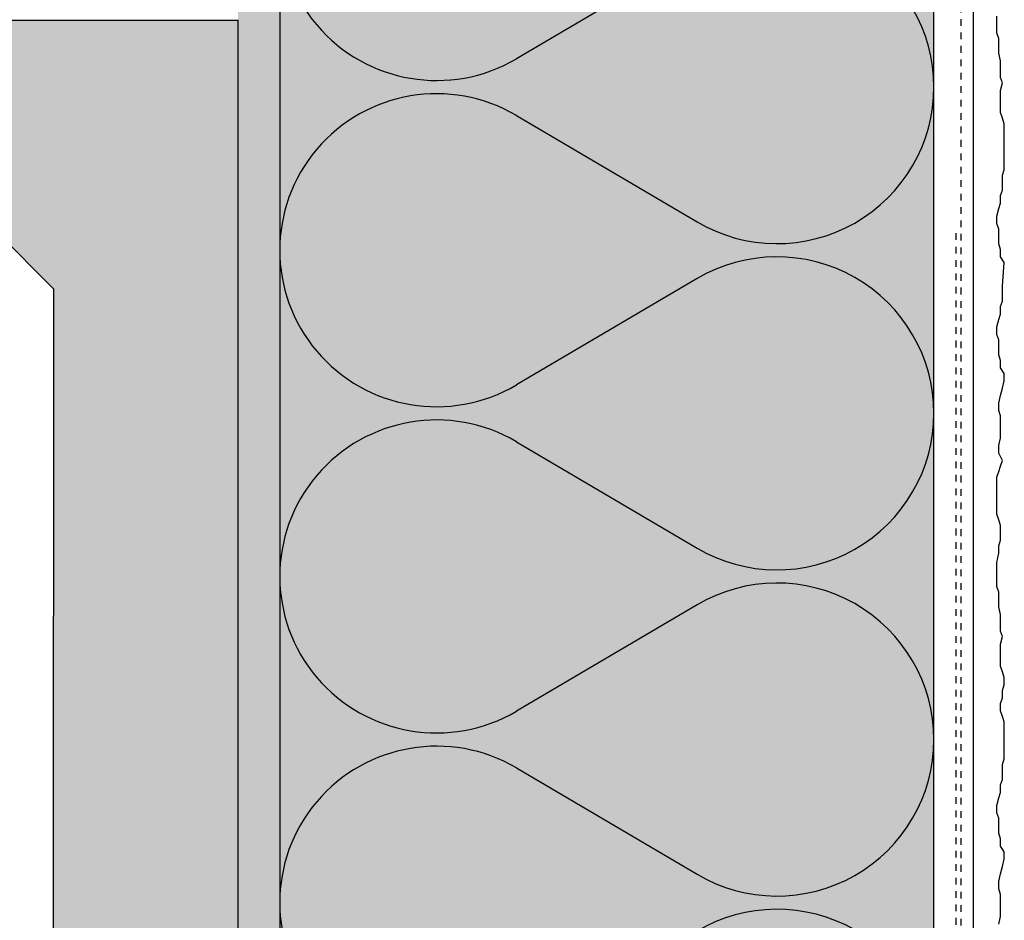
# Model space of a CAD drawing. Extents: x 2229 to 4112, y -13752 to -4513.
# Drawn here: x 2463 to 2581, y -13457 to -13350 of the extents above; entities that cross this region are included whole.
import ezdxf

# ---------------------------------------------------------------- set-up
doc = ezdxf.new("R2010")
doc.units = 0
doc.header["$LTSCALE"] = 0.1
for name, pattern in [('AUSGEZOGEN', [0]), ('MVS_STRICH', [48, 8, -8, 8, -8, 8, -8]), ('STRICHLINIE', [10, 5, -5])]:
    doc.linetypes.add(name, pattern=pattern)
for name, color, linetype in [('Armierung', 6, 'Continuous'), ('BEMASSUNG', 1, 'AUSGEZOGEN'), ('DÄMMUNG', 1, 'Continuous'), ('Putz', 6, 'Continuous'), ('SCHRAFFUR', 7, 'Continuous'), ('SICHTBARE', 7, 'Continuous'), ('UNSICHTBARE', 1, 'STRICHLINIE')]:
    doc.layers.add(name, color=color, linetype=linetype)

# ---------------------------------------------------------------- blocks, each defined once
blk = doc.blocks.new('DAEMM')
at = {"layer": 'DÄMMUNG'}
for p, q in [((0.2065000000000003, 0.3620000000000003), (0.04350000000000054, 0.6380000000000002)), ((0.4565000000000001, 0.6380000000000001), (0.2935000000000005, 0.3620000000000003))]:
    blk.add_line(p, q, dxfattribs=at)
for centre, radius, start, end in [((0.2500000000000004, 0.7599535583560935), 0.2398226853233718, 329.4349999999999, 210.565), ((-6.385947252951496e-05, 0.2399345634836396), 0.2399345719818568, 270.015249483519, 30.58024948351907), ((0.5000638594725304, 0.2399345634836396), 0.2399345719818567, 149.4197505164809, 269.9847505164809)]:
    blk.add_arc(centre, radius, start, end, dxfattribs=at)
blk = doc.blocks.new('A$C47D672CE')
at = {"layer": 'SICHTBARE', "linetype": 'Continuous'}
h = blk.add_hatch(color=7, dxfattribs=at)
h.dxf.hatch_style = 1
edge = h.paths.add_edge_path()
edge.add_line((0, 11.53553975746036), (0, 11.37827290222049))
edge.add_line((0, 11.37827290222049), (0, 0))
edge.add_line((0, 0), (-16.50000037625432, 0))
edge.add_line((-16.50000037625432, 0), (-16.50000037625432, -1.39999995008111))
edge.add_line((-16.50000037625432, -1.39999995008111), (-16.09999919310212, -1.39999995008111))
edge.add_arc((-16.09999997392333, -0.999999797621058), 0.4000000000000057, 270, 330.0000000000027)
edge.add_arc((-15.40717965089561, -1.399999797620694), 0.4000000000000069, 29.99999999999733, 150.0000000000027, ccw=False)
edge.add_arc((-14.7143593278679, -0.999999797621058), 0.4000000000000057, 209.9999999999973, 270)
edge.add_line((-14.71435884013772, -1.39999995008111), (-14.59999987855554, -1.39999995008111))
edge.add_arc((-14.59999997392333, -0.999999797621058), 0.4000000000000057, 270, 330.0000000000027)
edge.add_arc((-13.90717965089561, -1.399999797620694), 0.4000000000000069, 29.99999999999733, 150.0000000000027, ccw=False)
edge.add_arc((-13.2143593278679, -0.999999797621058), 0.4000000000000057, 209.9999999999973, 270)
edge.add_line((-13.21435952559114, -1.39999995008111), (-13.10000056400895, -1.39999995008111))
edge.add_arc((-13.09999997392333, -0.999999797621058), 0.4000000000000069, 270, 330.0000000000027)
edge.add_arc((-12.40717965089561, -1.399999797620694), 0.400000000000005, 29.99999999999733, 150.0000000000027, ccw=False)
edge.add_arc((-11.7143593278679, -0.999999797621058), 0.4000000000000057, 209.9999999999973, 270)
edge.add_line((-11.71435927972198, -1.39999995008111), (-11.60000031813979, -1.39999995008111))
edge.add_arc((-11.59999997392333, -0.999999797621058), 0.4000000000000192, 270, 330.0000000000027)
edge.add_arc((-10.90717965089561, -1.399999797620694), 0.3999999999999946, 29.99999999999733, 150.0000000000027, ccw=False)
edge.add_arc((-10.2143593278679, -0.999999797621058), 0.4000000000000057, 209.9999999999973, 270)
edge.add_line((-10.21435903385282, -1.39999995008111), (-10.10000007227063, -1.39999995008111))
edge.add_arc((-10.09999997392333, -0.999999797621058), 0.4000000000000057, 270, 330.0000000000027)
edge.add_arc((-9.407179650895614, -1.399999797620694), 0.4000000000000192, 29.99999999999733, 150.0000000000027, ccw=False)
edge.add_arc((-8.714359327867896, -0.999999797621058), 0.4000000000000057, 209.9999999999973, 270)
edge.add_line((-8.71435971930623, -1.39999995008111), (-8.599999826401472, -1.39999995008111))
edge.add_arc((-8.599999973923332, -0.999999797621058), 0.4000000000000057, 270, 330.0000000000027)
edge.add_arc((-7.907179650895614, -1.399999797620694), 0.4000000000000192, 29.99999999999733, 150.0000000000027, ccw=False)
edge.add_arc((-7.214359327867896, -0.999999797621058), 0.4000000000000057, 209.9999999999973, 270)
edge.add_line((-7.214359473437071, -1.39999995008111), (-7.099999580532312, -1.39999995008111))
edge.add_arc((-7.099999973923332, -0.999999797621058), 0.4000000000000057, 270, 330.0000000000027)
edge.add_arc((-6.407179650895614, -1.399999797620694), 0.4000000000000192, 29.99999999999733, 150.0000000000027, ccw=False)
edge.add_arc((-5.714359327867896, -0.999999797621058), 0.4000000000000057, 209.9999999999973, 270)
edge.add_line((-5.714359227567911, -1.39999995008111), (-5.474731791764498, -1.39999995008111))
edge.add_arc((-5.474731553831589, -1.599999797621422), 0.2000000000000174, -47.97568716290999, 90, ccw=False)
edge.add_arc((-5.206953197239272, -1.897144125752675), 0.1999999999999942, 132.02431283709, 267.9756871629631)
edge.add_arc((-5.22108262688289, -2.296894496881578), 0.2000000000000159, -47.8138500594024, 87.97568716296308, ccw=False)
edge.add_arc((-4.952466028625622, -2.593281276513153), 0.2000000000000064, 132.1861499405976, 278.2482745645122)
edge.add_arc((-4.895080901009806, -2.989143559547301), 0.2000000000000093, -22.60540779391789, 98.2482745645122, ccw=False)
edge.add_arc((-4.525811324312144, -3.142896542365634), 0.2000000000000092, 157.3945922060821, 309.2922396853103)
edge.add_arc((-4.272500902093725, -3.452466938229918), 0.2000000000000016, 8.438557326829425, 129.2922396853103, ccw=False)
edge.add_arc((-3.876831381271131, -3.393767446817947), 0.2000000000000098, 188.4385573268294, 337.0093519089007)
edge.add_arc((-3.50860393449102, -3.549999797622149), 0.2000000000000137, 22.024312837043283, 157.0093519089007, ccw=False)
edge.add_arc((-3.137794010136076, -3.399999797620694), 0.2000000000000151, 202.0243128370433, 337.9756871629567)
edge.add_arc((-2.766984085781132, -3.549999797622149), 0.2000000000000045, 22.024312837043283, 157.9756871629567, ccw=False)
edge.add_arc((-2.396174161426643, -3.399999797620694), 0.200000000000002, 202.0243128370433, 337.9756871629567)
edge.add_arc((-2.025364237071699, -3.549999797622149), 0.2000000000000045, 22.024312837043283, 157.9756871629567, ccw=False)
edge.add_arc((-1.654554312716755, -3.399999797620694), 0.2000000000000151, 202.0243128370433, 337.9756871629567)
edge.add_arc((-1.283744388362265, -3.549999797622149), 0.2000000000000045, 22.024312837043283, 157.9756871629567, ccw=False)
edge.add_arc((-0.9129344640073214, -3.399999797620694), 0.2000000000000151, 202.0243128370433, 337.9756871629567)
edge.add_arc((-0.5421245396523773, -3.549999797622149), 0.2000000000000045, 22.024312837043283, 157.9756871629567, ccw=False)
edge.add_arc((-0.1713146152978879, -3.399999797620694), 0.1999999999999886, 202.0243128370433, 270)
edge.add_line((-0.1713146921247244, -3.599999705329537), (0, -3.599999705329537))
edge.add_line((0, -3.599999705329537), (0, -4.233974381349981))
edge.add_arc((1.500000026077032, -4.233974393837343), 1.500000000000014, 180, 239.9999999999897)
edge.add_line((0.7500001229345798, -5.533012503292412), (1.649999991059303, -6.05262773751747))
edge.add_arc((1.400000026076668, -6.485640443675948), 0.5, 0, 59.99999999998971, ccw=False)
edge.add_line((1.900000032037497, -6.48564042057842), (1.900000032037497, -8.850406389683485))
edge.add_line((1.900000032037497, -8.850406389683485), (5.450000055134296, -10.89999964460731))
edge.add_line((5.450000055134296, -10.89999964460731), (6.12500007264316, -9.73086548037827))
edge.add_line((6.125000072643161, -9.73086548037827), (5.95179502852261, -9.630865417420866))
edge.add_arc((5.851794945319853, -9.804070583268185), 0.2000000000000356, 59.99999999998969, 127.9756871629679)
edge.add_arc((5.605664130853256, -9.48876181052401), 0.1999999999999782, 172.0243128370741, 307.975687162968, ccw=False)
edge.add_arc((5.209533316386569, -9.43326065891415), 0.2000000000000307, 352.024312837074, 487.9756871629679)
edge.add_arc((4.963402501919973, -9.117951886168157), 0.1999999999999986, 172.0243128370741, 307.975687162968, ccw=False)
edge.add_arc((4.567271687453285, -9.062450734560116), 0.2000000000000065, 352.0243128369709, 487.9756871629884)
edge.add_arc((4.321140872986689, -8.747141961814123), 0.200000000000023, 172.0243128370741, 307.975687162968, ccw=False)
edge.add_arc((3.925010058520456, -8.691640810204262), 0.2000000000000026, 352.024312837074, 487.9756871629679)
edge.add_arc((3.678879244053405, -8.376332037460088), 0.2000000000000181, 160.9035356451437, 307.975687162968, ccw=False)
edge.add_arc((3.387525683198874, -8.275461955743594), 0.1083207271790504, 340.9035356451437, 487.4606331479791)
edge.add_arc((3.20000002607685, -8.030725773845916), 0.2000000000000005, 112.02431283697541, 307.460633147979, ccw=False)
edge.add_arc((3.050000026076759, -7.659915849491881), 0.2000000000000176, 292.0243128369754, 427.9756871630245)
edge.add_arc((3.20000002607685, -7.289105925137846), 0.1999999999999913, 112.02431283697541, 247.9756871630246, ccw=False)
edge.add_arc((3.050000026076759, -6.918296000781993), 0.2000000000000176, 292.0243128369754, 427.9756871630245)
edge.add_arc((3.20000002607685, -6.547486076427958), 0.1999999999999913, 112.02431283697541, 247.9756871630246, ccw=False)
edge.add_arc((3.050000026076759, -6.176676152073924), 0.1999999999999913, 292.0243128369754, 427.9756871630245)
edge.add_arc((3.20000002607685, -5.80586622771807), 0.2000000000000176, 126.2187628067856, 247.9756871630246, ccw=False)
edge.add_arc((2.963652068691317, -5.483159483072086), 0.2000000000000181, 306.2187628067857, 487.9756871629679)
edge.add_arc((2.717521254224721, -5.167850710327912), 0.2000000000000181, 172.0243128370741, 307.975687162968, ccw=False)
edge.add_arc((2.321390439758034, -5.112349558718051), 0.2000000000000026, 352.024312837074, 487.9756871629679)
edge.add_arc((2.075259625291437, -4.797040785972058), 0.2000000000000166, 172.0243128370741, 307.975687162968, ccw=False)
edge.add_arc((1.67912881082475, -4.741539634364017), 0.2000000000000127, 352.024312837074, 461.4096221092699)
edge.add_arc((1.600000026076941, -4.349444447674614), 0.2000000000000242, 180, 281.40962210926995, ccw=False)
edge.add_line((1.400000066496432, -4.349444410763681), (1.400000066496432, -3.674427047371864))
edge.add_arc((0.8000000260767592, -3.674426988622145), 0.6000000000000149, 0, 48.18968510422114)
edge.add_arc((1.600000026076941, -2.779999797621713), 0.5999999999999864, 131.8103148957789, 228.1896851042211, ccw=False)
edge.add_arc((0.8000000260767592, -1.885572606621281), 0.6000000000000149, 311.8103148957789, 360)
edge.add_line((1.400000066496432, -1.885572448372841), (1.400000066496432, -1.884426921606064))
edge.add_arc((0.8000000260767592, -1.884426988621271), 0.6000000000000149, 0, 48.18968510422114)
edge.add_arc((1.600000026076941, -0.9899997976208397), 0.5999999999999864, 131.8103148957789, 228.1896851042211, ccw=False)
edge.add_arc((0.8000000260767592, -0.0955726066204079), 0.6000000000000149, 311.8103148957789, 360)
edge.add_line((1.400000066496432, -0.09557278826832771), (1.400000066496432, -0.09442679584026337))
edge.add_arc((0.8000000260767592, -0.09442698862039833), 0.6000000000000149, 0, 48.18968510422114)
edge.add_arc((1.600000026076941, 0.8000002023782145), 0.5999999999999864, 131.8103148957789, 228.1896851042211, ccw=False)
edge.add_arc((0.8000000260767592, 1.694427393378646), 0.6000000000000149, 311.8103148957789, 360)
edge.add_line((1.400000066496432, 1.694427337497473), (1.400000066496432, 1.69557286426425))
edge.add_arc((0.8000000260767592, 1.695573011378656), 0.5999999999999959, 0, 48.18968510422114)
edge.add_arc((1.600000026076941, 2.590000202379088), 0.6000000000000054, 131.8103148957789, 228.1896851042211, ccw=False)
edge.add_arc((0.8000000260767592, 3.4844273933777), 0.6000000000000149, 311.8103148957789, 360)
edge.add_line((1.400000066496432, 3.484427463263273), (1.400000066496432, 3.48557299003005))
edge.add_arc((0.8000000260767592, 3.485573011379529), 0.5999999999999959, 0, 48.18968510422114)
edge.add_arc((1.600000026076941, 4.380000202378142), 0.6000000000000054, 131.8103148957789, 228.1896851042211, ccw=False)
edge.add_arc((0.8000000260767592, 5.274427393378573), 0.5999999999999943, 311.8103148957789, 360)
edge.add_line((1.400000066496432, 5.274427589029074), (1.400000066496432, 5.275573115795851))
edge.add_arc((0.8000000260767592, 5.275573011378583), 0.5999999999999943, 0, 48.18968510422114)
edge.add_arc((1.600000026076941, 6.170000202379015), 0.5999999999999864, 131.8103148957789, 228.1896851042211, ccw=False)
edge.add_arc((0.8000000260767592, 7.064427393379447), 0.6000000000000149, 311.8103148957789, 360)
edge.add_line((1.400000066496432, 7.064427714794874), (1.400000066496432, 7.065573241561651))
edge.add_arc((0.8000000260767592, 7.065573011379456), 0.6000000000000149, 0, 48.18968510422114)
edge.add_arc((1.600000026076941, 7.960000202379888), 0.5999999999999864, 131.8103148957789, 228.1896851042211, ccw=False)
edge.add_arc((0.8000000260767592, 8.8544273933785), 0.6000000000000149, 311.8103148957789, 360)
edge.add_line((1.400000066496432, 8.854427840560675), (1.400000066496432, 8.855573367327452))
edge.add_arc((0.8000000260767592, 8.85557301137851), 0.6000000000000149, 0, 48.18968510422114)
edge.add_arc((1.600000026076941, 9.750000202378942), 0.5999999999999864, 131.8103148957789, 228.1896851042211, ccw=False)
edge.add_arc((0.8000000260767592, 10.64442739337937), 0.6000000000000149, 311.8103148957789, 360)
edge.add_line((1.400000066496432, 10.64442796632648), (1.400000066496432, 10.82135317847133))
edge.add_line((1.400000066496432, 10.82135317847133), (1.197297824546695, 11.37827290222049))
edge.add_line((1.197297824546695, 11.37827290222049), (1.168246380984783, 11.45809097215533))
edge.add_line((1.168246380984783, 11.45809097215533), (1.140057342126966, 11.53553975746036))
edge.add_line((1.140057342126966, 11.53553975746036), (0, 11.53553975746036))
h.paths.add_polyline_path([(-4.000000189989805, -2.549999859184027), (0, -2.549999859184027), (0, -1.049999613314867), (-4.000000189989805, -1.049999613314867)], flags=16)
edge = h.paths.add_edge_path(flags=17)
edge.add_arc((1.600000026076941, 2.590000202379088), 0.5999999999999925, 131.8103148957789, 174.353488802592)
edge.add_arc((0.2000000260768502, 4.480791596923154), 1.999999999999992, 293.6692093344773, 425.9266246991572)
edge.add_arc((1.600000026076941, 6.170000202379015), 0.6000000000000054, 166.8168186619791, 228.1896851042211)
edge.add_arc((-11.7143593278679, -0.999999797621058), 0.4000000000000057, 263.5843682320276, 270)
edge.add_arc((-10.15717965089561, -0.1999997976217855), 2.00000000000001, 216.7802460875626, 323.2197539124374)
edge.add_arc((-8.599999973923332, -0.999999797621058), 0.4000000000000057, 270, 276.4156317679724)
h = blk.add_hatch(color=7, dxfattribs=at)
h.dxf.hatch_style = 1
h.paths.add_polyline_path([(-8.555303952482973, -1.39749478585145, -0.02800078899739203), (-8.599999973922422, -1.399999797620694), (-8.599999826401472, -1.39999995008111), (-8.714359327867442, -1.399999797620694, -0.26794919243142), (-9.060769489381983, -1.199999797621786, 0.5773502691906642), (-9.7535898124097, -1.199999797619967, -0.2679491924311798), (-10.09999997392379, -1.399999797620694), (-10.21435879459978, -1.399999797620694, -0.2679495496530265), (-10.56076948938198, -1.199999797621786, 0.5773502691906642), (-11.2535898124097, -1.199999797619967, -0.2679491924311799), (-11.59999997392379, -1.399999797620694), (-11.7143587946025, -1.399999797620694, -0.02800112255026009), (-11.75905534930826, -1.39749478585145, 0.5009783296954586)])
h.paths.add_polyline_path([(1.015812491310953, 6.30683924733421, 0.2743799324487569), (1.20000002607685, 5.722786606878799, -0.2134217652834567), (1.400000026076668, 5.275573011378583), (1.400000066496432, 5.275573115795851), (1.400000026076668, 5.274427393378573, -0.2134217652833644), (1.20000002607685, 4.827213797878358, 0.4472135955001683), (1.20000002607685, 3.932786606877926, -0.2134217652834755), (1.400000026076668, 3.485573011379529, -0.213920793252085), (1.200000571995588, 3.037214286163362, 0.1877918983572677), (1.00291131196127, 2.649034662448685, 0.6510056275557335)])
at = {"layer": 'SICHTBARE', "color": 6, "linetype": 'MVS_STRICH'}
for p, q in [((1.600000026072394, 177.9115228043629), (1.600000026076941, 4.380000202378142)), ((-57.73808715389305, -1.821216794718566), (-10.15717965089561, -1.821216794713109))]:
    blk.add_line(p, q, dxfattribs=at)
at = {"layer": 'SICHTBARE', "color": 7, "linetype": 'Continuous'}
for p, q in [((1.140057342126966, 11.53553975746036), (0, 11.53553975746036)), ((0, 11.53553975746036), (0, 11.37827290222049)), ((1.140057342126966, 11.53553975746036), (0, 11.53553975746036)), ((0, 11.53553975746036), (0, 11.37827290222049)), ((0, 11.37827290222049), (0, 0)), ((0, 11.37827290222049), (0, 0)), ((1.400000066496432, 10.82135317847133), (1.197297824546695, 11.37827290222049)), ((1.400000066496432, 10.82135317847133), (1.197297824546695, 11.37827290222049)), ((1.400000066496432, 10.64442796632648), (1.400000066496432, 10.82135317847133)), ((1.400000066496432, 10.64442796632648), (1.400000066496432, 10.82135317847133)), ((1.400000066496432, 8.854427840560675), (1.400000066496432, 8.855573367327452)), ((1.400000066496432, 8.854427840560675), (1.400000066496432, 8.855573367327452)), ((1.400000066496432, 7.064427714794874), (1.400000066496432, 7.065573241561651)), ((1.400000066496432, 7.064427714794874), (1.400000066496432, 7.065573241561651)), ((1.400000066496432, 5.275573115795851), (1.400000066496432, 5.274427589029074)), ((1.400000066496432, 5.275573115795851), (1.400000066496432, 5.274427589029074)), ((1.400000066496432, 3.48557299003005), (1.400000066496432, 3.484427463263273)), ((1.400000066496432, 3.48557299003005), (1.400000066496432, 3.484427463263273)), ((1.400000066496432, 1.694427337497473), (1.400000066496432, 1.69557286426425)), ((1.400000066496432, 1.694427337497473), (1.400000066496432, 1.69557286426425)), ((0, 0), (-16.50000037625432, 0)), ((-16.50000037625432, 0), (-16.50000037625432, -1.39999995008111)), ((0, 0), (-16.50000037625432, 0)), ((-16.50000037625432, 0), (-16.50000037625432, -1.39999995008111)), ((0, -1.049999613314867), (-4.000000189989805, -1.049999613314867)), ((-4.000000189989805, -1.049999613314867), (-4.000000189989805, -2.549999859184027)), ((0, -1.049999613314867), (-4.000000189989805, -1.049999613314867)), ((-4.000000189989805, -1.049999613314867), (-4.000000189989805, -2.549999859184027)), ((0, -2.549999859184027), (0, -1.049999613314867)), ((0, -2.549999859184027), (0, -1.049999613314867)), ((1.400000066496432, -0.09557278826832771), (1.400000066496432, -0.09442679584026337)), ((1.400000066496432, -0.09557278826832771), (1.400000066496432, -0.09442679584026337)), ((-16.50000037625432, -1.39999995008111), (-16.09999919310212, -1.39999995008111)), ((-16.50000037625432, -1.39999995008111), (-16.09999919310212, -1.39999995008111)), ((-14.71435884013772, -1.39999995008111), (-14.59999987855554, -1.39999995008111)), ((-14.71435884013772, -1.39999995008111), (-14.59999987855554, -1.39999995008111)), ((-13.21435952559114, -1.39999995008111), (-13.10000056400895, -1.39999995008111)), ((-13.21435952559114, -1.39999995008111), (-13.10000056400895, -1.39999995008111)), ((-11.60000031813979, -1.39999995008111), (-11.71435927972198, -1.39999995008111)), ((-11.60000031813979, -1.39999995008111), (-11.71435927972198, -1.39999995008111)), ((-10.10000007227063, -1.39999995008111), (-10.21435903385282, -1.39999995008111)), ((-10.10000007227063, -1.39999995008111), (-10.21435903385282, -1.39999995008111)), ((-8.599999826401472, -1.39999995008111), (-8.71435971930623, -1.39999995008111)), ((-8.599999826401472, -1.39999995008111), (-8.71435971930623, -1.39999995008111)), ((-7.214359473437071, -1.39999995008111), (-7.099999580532312, -1.39999995008111)), ((-7.214359473437071, -1.39999995008111), (-7.099999580532312, -1.39999995008111)), ((-5.714359227567911, -1.39999995008111), (-5.474731791764498, -1.39999995008111)), ((-5.714359227567911, -1.39999995008111), (-5.474731791764498, -1.39999995008111)), ((1.400000066496432, -1.885572448372841), (1.400000066496432, -1.884426921606064)), ((1.400000066496432, -1.885572448372841), (1.400000066496432, -1.884426921606064)), ((-4.000000189989805, -2.549999859184027), (0, -2.549999859184027)), ((-4.000000189989805, -2.549999859184027), (0, -2.549999859184027)), ((-0.1713146921247244, -3.599999705329537), (0, -3.599999705329537)), ((-0.1713146921247244, -3.599999705329537), (0, -3.599999705329537)), ((0, -3.599999705329537), (0, -4.233974381349981)), ((0, -3.599999705329537), (0, -4.233974381349981)), ((1.400000066496432, -4.349444410763681), (1.400000066496432, -3.674427047371864)), ((1.400000066496432, -4.349444410763681), (1.400000066496432, -3.674427047371864)), ((0.7500001229345798, -5.533012503292412), (1.649999991059303, -6.052627737517469)), ((0.7500001229345798, -5.533012503292412), (1.649999991059303, -6.052627737517469)), ((1.900000032037497, -6.48564042057842), (1.900000032037497, -8.850406389683485)), ((1.900000032037497, -6.48564042057842), (1.900000032037497, -8.850406389683485)), ((1.900000032037497, -8.850406389683485), (5.450000055134296, -10.89999964460731)), ((1.900000032037497, -8.850406389683485), (5.450000055134296, -10.89999964460731)), ((5.450000055134296, -10.89999964460731), (6.125000072643161, -9.73086548037827)), ((5.450000055134296, -10.89999964460731), (6.125000072643161, -9.73086548037827)), ((6.125000072643161, -9.73086548037827), (5.951795028522611, -9.630865417420864)), ((6.125000072643161, -9.73086548037827), (5.951795028522611, -9.630865417420864))]:
    blk.add_line(p, q, dxfattribs=at)
blk.add_lwpolyline([(1.197297824546695, 11.37827290222049), (1.168246380984783, 11.45809097215533), (1.140057342126966, 11.53553975746036)], dxfattribs=at)
blk.add_lwpolyline([(1.197297824546695, 11.37827290222049), (1.168246380984783, 11.45809097215533), (1.140057342126966, 11.53553975746036)], dxfattribs=at)
for centre, radius, start, end in [((0.8000000260767592, 10.64442739337937), 0.6000000000000149, 311.8103148957789, 0), ((0.8000000260767592, 10.64442739337937), 0.6000000000000149, 311.8103148957789, 0), ((1.600000026076941, 9.750000202378942), 0.5999999999999864, 131.8103148957789, 228.1896851042211), ((1.600000026076941, 9.750000202378942), 0.5999999999999864, 131.8103148957789, 228.1896851042211), ((1.600000026076941, 7.960000202379888), 0.5999999999999864, 131.8103148957789, 228.1896851042211), ((1.600000026076941, 7.960000202379888), 0.5999999999999864, 131.8103148957789, 228.1896851042211), ((0.8000000260767592, 8.85557301137851), 0.6000000000000149, 0, 48.18968510422114), ((0.8000000260767592, 8.85557301137851), 0.6000000000000149, 0, 48.18968510422114), ((0.8000000260767592, 8.8544273933785), 0.6000000000000149, 311.8103148957789, 0), ((0.8000000260767592, 8.8544273933785), 0.6000000000000149, 311.8103148957789, 0), ((0.8000000260767592, 7.065573011379456), 0.6000000000000149, 0, 48.18968510422114), ((0.8000000260767592, 7.065573011379456), 0.6000000000000149, 0, 48.18968510422114), ((0.8000000260767592, 7.064427393379447), 0.6000000000000149, 311.8103148957789, 0), ((0.8000000260767592, 7.064427393379447), 0.6000000000000149, 311.8103148957789, 0), ((1.600000026076941, 6.170000202379015), 0.5999999999999864, 131.8103148957789, 228.1896851042211), ((1.600000026076941, 6.170000202379015), 0.5999999999999864, 131.8103148957789, 228.1896851042211), ((1.600000026076941, 6.170000202379015), 0.6000000000000054, 166.8168186619791, 228.1896851042211), ((1.600000026076941, 6.170000202379015), 0.6000000000000054, 166.8168186619791, 228.1896851042211), ((0.2000000260768502, 4.480791596923154), 1.999999999999992, 293.6692093344773, 65.92662469915719), ((0.2000000260768502, 4.480791596923154), 1.999999999999992, 293.6692093344773, 65.92662469915719), ((1.600000026076941, 4.380000202378142), 0.6000000000000054, 131.8103148957789, 228.1896851042211), ((1.600000026076941, 4.380000202378142), 0.6000000000000054, 131.8103148957789, 228.1896851042211), ((0.8000000260767592, 5.275573011378583), 0.5999999999999943, 0, 48.18968510422114), ((0.8000000260767592, 5.275573011378583), 0.5999999999999943, 0, 48.18968510422114), ((0.8000000260767592, 5.274427393378573), 0.5999999999999943, 311.8103148957789, 0), ((0.8000000260767592, 5.274427393378573), 0.5999999999999943, 311.8103148957789, 0), ((0.8000000260767592, 3.485573011379529), 0.5999999999999959, 0, 48.18968510422114), ((0.8000000260767592, 3.485573011379529), 0.5999999999999959, 0, 48.18968510422114), ((1.600000026076941, 2.590000202379088), 0.6000000000000054, 131.8103148957789, 228.1896851042211), ((1.600000026076941, 2.590000202379088), 0.6000000000000054, 131.8103148957789, 228.1896851042211), ((1.600000026076941, 2.590000202379088), 0.5999999999999925, 131.8103148957789, 174.353488802592), ((1.600000026076941, 2.590000202379088), 0.5999999999999925, 131.8103148957789, 174.353488802592), ((0.8000000260767592, 3.4844273933777), 0.6000000000000149, 311.8103148957789, 0), ((0.8000000260767592, 3.4844273933777), 0.6000000000000149, 311.8103148957789, 0), ((1.600000026076941, 0.8000002023782145), 0.5999999999999864, 131.8103148957789, 228.1896851042211), ((1.600000026076941, 0.8000002023782145), 0.5999999999999864, 131.8103148957789, 228.1896851042211), ((0.8000000260767592, 1.695573011378656), 0.5999999999999959, 0, 48.18968510422114), ((0.8000000260767592, 1.695573011378656), 0.5999999999999959, 0, 48.18968510422114), ((0.8000000260767592, 1.694427393378646), 0.6000000000000149, 311.8103148957789, 0), ((0.8000000260767592, 1.694427393378646), 0.6000000000000149, 311.8103148957789, 0), ((0.8000000260767592, -0.09442698862039833), 0.6000000000000149, 0, 48.18968510422114), ((0.8000000260767592, -0.09442698862039833), 0.6000000000000149, 0, 48.18968510422114), ((-15.40717965089561, -1.399999797620694), 0.4000000000000069, 29.99999999999728, 150.0000000000027), ((-15.40717965089561, -1.399999797620694), 0.4000000000000069, 29.99999999999728, 150.0000000000027), ((-13.90717965089561, -1.399999797620694), 0.4000000000000069, 29.99999999999728, 150.0000000000027), ((-13.90717965089561, -1.399999797620694), 0.4000000000000069, 29.99999999999728, 150.0000000000027), ((-12.40717965089561, -1.399999797620694), 0.400000000000005, 29.99999999999728, 150.0000000000027), ((-12.40717965089561, -1.399999797620694), 0.400000000000005, 29.99999999999728, 150.0000000000027), ((-10.90717965089561, -1.399999797620694), 0.3999999999999946, 29.99999999999728, 150.0000000000027), ((-10.90717965089561, -1.399999797620694), 0.3999999999999946, 29.99999999999728, 150.0000000000027), ((-9.407179650895614, -1.399999797620694), 0.4000000000000192, 29.99999999999728, 150.0000000000027), ((-9.407179650895614, -1.399999797620694), 0.4000000000000192, 29.99999999999728, 150.0000000000027), ((-7.907179650895614, -1.399999797620694), 0.4000000000000192, 29.99999999999728, 150.0000000000027), ((-7.907179650895614, -1.399999797620694), 0.4000000000000192, 29.99999999999728, 150.0000000000027), ((-6.407179650895614, -1.399999797620694), 0.4000000000000192, 29.99999999999728, 150.0000000000027), ((-6.407179650895614, -1.399999797620694), 0.4000000000000192, 29.99999999999728, 150.0000000000027), ((1.600000026076941, -0.9899997976208397), 0.5999999999999864, 131.8103148957789, 228.1896851042211), ((1.600000026076941, -0.9899997976208397), 0.5999999999999864, 131.8103148957789, 228.1896851042211), ((0.8000000260767592, -0.0955726066204079), 0.6000000000000149, 311.8103148957789, 0), ((0.8000000260767592, -0.0955726066204079), 0.6000000000000149, 311.8103148957789, 0), ((-16.09999997392333, -0.999999797621058), 0.4000000000000057, 270, 330.0000000000027), ((-16.09999997392333, -0.999999797621058), 0.4000000000000057, 270, 330.0000000000027), ((-14.7143593278679, -0.999999797621058), 0.4000000000000057, 209.9999999999973, 270), ((-14.7143593278679, -0.999999797621058), 0.4000000000000057, 209.9999999999973, 270), ((-14.59999997392333, -0.999999797621058), 0.4000000000000057, 270, 330.0000000000027), ((-14.59999997392333, -0.999999797621058), 0.4000000000000057, 270, 330.0000000000027), ((-13.2143593278679, -0.999999797621058), 0.4000000000000057, 209.9999999999973, 270), ((-13.2143593278679, -0.999999797621058), 0.4000000000000057, 209.9999999999973, 270), ((-13.09999997392333, -0.999999797621058), 0.4000000000000069, 270, 330.0000000000027), ((-13.09999997392333, -0.999999797621058), 0.4000000000000069, 270, 330.0000000000027), ((-11.7143593278679, -0.999999797621058), 0.4000000000000057, 209.9999999999973, 270), ((-11.7143593278679, -0.999999797621058), 0.4000000000000057, 209.9999999999973, 270), ((-10.15717965089561, -0.1999997976217855), 2.00000000000001, 216.7802460875626, 323.2197539124374), ((-11.7143593278679, -0.999999797621058), 0.4000000000000057, 263.5843682320276, 270), ((-10.15717965089561, -0.1999997976217855), 2.00000000000001, 216.7802460875626, 323.2197539124374), ((-11.7143593278679, -0.999999797621058), 0.4000000000000057, 263.5843682320276, 270), ((-11.59999997392333, -0.999999797621058), 0.4000000000000192, 270, 330.0000000000027), ((-11.59999997392333, -0.999999797621058), 0.4000000000000192, 270, 330.0000000000027), ((-10.2143593278679, -0.999999797621058), 0.4000000000000057, 209.9999999999973, 270), ((-10.2143593278679, -0.999999797621058), 0.4000000000000057, 209.9999999999973, 270), ((-10.09999997392333, -0.999999797621058), 0.4000000000000057, 270, 330.0000000000027), ((-10.09999997392333, -0.999999797621058), 0.4000000000000057, 270, 330.0000000000027), ((-8.714359327867896, -0.999999797621058), 0.4000000000000057, 209.9999999999973, 270), ((-8.714359327867896, -0.999999797621058), 0.4000000000000057, 209.9999999999973, 270), ((-8.599999973923332, -0.999999797621058), 0.4000000000000057, 270, 330.0000000000027), ((-8.599999973923332, -0.999999797621058), 0.4000000000000057, 270, 330.0000000000027), ((-8.599999973923332, -0.999999797621058), 0.4000000000000057, 270, 276.4156317679724), ((-8.599999973923332, -0.999999797621058), 0.4000000000000057, 270, 276.4156317679724), ((-7.214359327867896, -0.999999797621058), 0.4000000000000057, 209.9999999999973, 270), ((-7.214359327867896, -0.999999797621058), 0.4000000000000057, 209.9999999999973, 270), ((-7.099999973923332, -0.999999797621058), 0.4000000000000057, 270, 330.0000000000027), ((-7.099999973923332, -0.999999797621058), 0.4000000000000057, 270, 330.0000000000027), ((-5.714359327867896, -0.999999797621058), 0.4000000000000057, 209.9999999999973, 270), ((-5.714359327867896, -0.999999797621058), 0.4000000000000057, 209.9999999999973, 270), ((-5.474731553831589, -1.599999797621422), 0.2000000000000174, 312.02431283709, 90), ((-5.474731553831589, -1.599999797621422), 0.2000000000000174, 312.02431283709, 90), ((-5.206953197239272, -1.897144125752675), 0.1999999999999942, 132.02431283709, 267.9756871629631), ((-5.206953197239272, -1.897144125752675), 0.1999999999999942, 132.02431283709, 267.9756871629631), ((-5.22108262688289, -2.296894496881578), 0.2000000000000159, 312.1861499405976, 87.97568716296306), ((-5.22108262688289, -2.296894496881578), 0.2000000000000159, 312.1861499405976, 87.97568716296306), ((1.600000026076941, -2.779999797621713), 0.5999999999999864, 131.8103148957789, 228.1896851042211), ((1.600000026076941, -2.779999797621713), 0.5999999999999864, 131.8103148957789, 228.1896851042211), ((0.8000000260767592, -1.884426988621271), 0.6000000000000149, 0, 48.18968510422114), ((0.8000000260767592, -1.884426988621271), 0.6000000000000149, 0, 48.18968510422114), ((0.8000000260767592, -1.885572606621281), 0.6000000000000149, 311.8103148957789, 0), ((0.8000000260767592, -1.885572606621281), 0.6000000000000149, 311.8103148957789, 0), ((-4.952466028625622, -2.593281276513153), 0.2000000000000064, 132.1861499405976, 278.2482745645122), ((-4.952466028625622, -2.593281276513153), 0.2000000000000064, 132.1861499405976, 278.2482745645122), ((-4.895080901009806, -2.989143559547301), 0.2000000000000093, 337.3945922060821, 98.24827456451219), ((-4.895080901009806, -2.989143559547301), 0.2000000000000093, 337.3945922060821, 98.24827456451219), ((-4.525811324312144, -3.142896542365634), 0.2000000000000092, 157.3945922060821, 309.2922396853103), ((-4.525811324312144, -3.142896542365634), 0.2000000000000092, 157.3945922060821, 309.2922396853103), ((-4.272500902093725, -3.452466938229918), 0.2000000000000016, 8.438557326829404, 129.2922396853102), ((-4.272500902093725, -3.452466938229918), 0.2000000000000016, 8.438557326829404, 129.2922396853102), ((-3.876831381271131, -3.393767446817947), 0.2000000000000098, 188.4385573268294, 337.0093519089007), ((-3.876831381271131, -3.393767446817947), 0.2000000000000098, 188.4385573268294, 337.0093519089007), ((-3.50860393449102, -3.549999797622149), 0.2000000000000137, 22.02431283704329, 157.0093519089007), ((-3.50860393449102, -3.549999797622149), 0.2000000000000137, 22.02431283704329, 157.0093519089007), ((-3.137794010136076, -3.399999797620694), 0.2000000000000151, 202.0243128370433, 337.9756871629567), ((-3.137794010136076, -3.399999797620694), 0.2000000000000151, 202.0243128370433, 337.9756871629567), ((-2.766984085781132, -3.549999797622149), 0.2000000000000045, 22.02431283704329, 157.9756871629567), ((-2.766984085781132, -3.549999797622149), 0.2000000000000045, 22.02431283704329, 157.9756871629567), ((-2.396174161426643, -3.399999797620694), 0.200000000000002, 202.0243128370433, 337.9756871629567), ((-2.396174161426643, -3.399999797620694), 0.200000000000002, 202.0243128370433, 337.9756871629567), ((-2.025364237071699, -3.549999797622149), 0.2000000000000045, 22.02431283704329, 157.9756871629567), ((-2.025364237071699, -3.549999797622149), 0.2000000000000045, 22.02431283704329, 157.9756871629567), ((-1.654554312716755, -3.399999797620694), 0.2000000000000151, 202.0243128370433, 337.9756871629567), ((-1.654554312716755, -3.399999797620694), 0.2000000000000151, 202.0243128370433, 337.9756871629567), ((-1.283744388362265, -3.549999797622149), 0.2000000000000045, 22.02431283704329, 157.9756871629567), ((-1.283744388362265, -3.549999797622149), 0.2000000000000045, 22.02431283704329, 157.9756871629567), ((-0.9129344640073214, -3.399999797620694), 0.2000000000000151, 202.0243128370433, 337.9756871629567), ((-0.9129344640073214, -3.399999797620694), 0.2000000000000151, 202.0243128370433, 337.9756871629567), ((-0.5421245396523773, -3.549999797622149), 0.2000000000000045, 22.02431283704329, 157.9756871629567), ((-0.5421245396523773, -3.549999797622149), 0.2000000000000045, 22.02431283704329, 157.9756871629567), ((-0.1713146152978879, -3.399999797620694), 0.1999999999999886, 202.0243128370433, 270), ((-0.1713146152978879, -3.399999797620694), 0.1999999999999886, 202.0243128370433, 270), ((0.8000000260767592, -3.674426988622145), 0.6000000000000149, 0, 48.18968510422114), ((0.8000000260767592, -3.674426988622145), 0.6000000000000149, 0, 48.18968510422114), ((1.500000026077032, -4.233974393837343), 1.500000000000014, 180, 239.9999999999897), ((1.500000026077032, -4.233974393837343), 1.500000000000014, 180, 239.9999999999897), ((1.600000026076941, -4.349444447674614), 0.2000000000000242, 180, 281.4096221092699), ((1.600000026076941, -4.349444447674614), 0.2000000000000242, 180, 281.4096221092699), ((1.67912881082475, -4.741539634364017), 0.2000000000000127, 352.024312837074, 101.40962210927), ((1.67912881082475, -4.741539634364017), 0.2000000000000127, 352.024312837074, 101.40962210927), ((2.075259625291437, -4.797040785972058), 0.2000000000000166, 172.0243128370741, 307.975687162968), ((2.075259625291437, -4.797040785972058), 0.2000000000000166, 172.0243128370741, 307.975687162968), ((2.321390439758034, -5.112349558718051), 0.2000000000000026, 352.024312837074, 127.9756871629679), ((2.321390439758034, -5.112349558718051), 0.2000000000000026, 352.024312837074, 127.9756871629679), ((2.717521254224721, -5.167850710327912), 0.2000000000000181, 172.0243128370741, 307.975687162968), ((2.717521254224721, -5.167850710327912), 0.2000000000000181, 172.0243128370741, 307.975687162968), ((2.963652068691317, -5.483159483072086), 0.2000000000000181, 306.2187628067857, 127.9756871629679), ((2.963652068691317, -5.483159483072086), 0.2000000000000181, 306.2187628067857, 127.9756871629679), ((3.20000002607685, -5.80586622771807), 0.2000000000000176, 126.2187628067856, 247.9756871630246), ((3.20000002607685, -5.80586622771807), 0.2000000000000176, 126.2187628067856, 247.9756871630246), ((1.400000026076668, -6.485640443675948), 0.5, 0, 59.99999999998969), ((1.400000026076668, -6.485640443675948), 0.5, 0, 59.99999999998969), ((3.20000002607685, -6.547486076427958), 0.1999999999999913, 112.0243128369754, 247.9756871630246), ((3.20000002607685, -6.547486076427958), 0.1999999999999913, 112.0243128369754, 247.9756871630246), ((3.050000026076759, -6.176676152073924), 0.1999999999999913, 292.0243128369754, 67.97568716302456), ((3.050000026076759, -6.176676152073924), 0.1999999999999913, 292.0243128369754, 67.97568716302456), ((3.050000026076759, -6.918296000781993), 0.2000000000000176, 292.0243128369754, 67.97568716302456), ((3.050000026076759, -6.918296000781993), 0.2000000000000176, 292.0243128369754, 67.97568716302456), ((3.20000002607685, -7.289105925137846), 0.1999999999999913, 112.0243128369754, 247.9756871630246), ((3.20000002607685, -7.289105925137846), 0.1999999999999913, 112.0243128369754, 247.9756871630246), ((3.20000002607685, -8.030725773845916), 0.2000000000000005, 112.0243128369754, 307.460633147979), ((3.20000002607685, -8.030725773845916), 0.2000000000000005, 112.0243128369754, 307.460633147979), ((3.050000026076759, -7.659915849491881), 0.2000000000000176, 292.0243128369754, 67.97568716302456), ((3.050000026076759, -7.659915849491881), 0.2000000000000176, 292.0243128369754, 67.97568716302456), ((3.387525683198874, -8.275461955743594), 0.1083207271790504, 340.9035356451437, 127.460633147979), ((3.387525683198874, -8.275461955743594), 0.1083207271790504, 340.9035356451437, 127.460633147979), ((3.678879244053405, -8.376332037460088), 0.2000000000000181, 160.9035356451437, 307.975687162968), ((3.678879244053405, -8.376332037460088), 0.2000000000000181, 160.9035356451437, 307.975687162968), ((3.925010058520456, -8.691640810204262), 0.2000000000000026, 352.024312837074, 127.9756871629679), ((3.925010058520456, -8.691640810204262), 0.2000000000000026, 352.024312837074, 127.9756871629679), ((4.321140872986689, -8.747141961814123), 0.200000000000023, 172.0243128370741, 307.975687162968), ((4.321140872986689, -8.747141961814123), 0.200000000000023, 172.0243128370741, 307.975687162968), ((4.567271687453285, -9.062450734560116), 0.2000000000000065, 352.0243128369709, 127.9756871629885), ((4.567271687453285, -9.062450734560116), 0.2000000000000065, 352.0243128369709, 127.9756871629885), ((4.963402501919973, -9.117951886168157), 0.1999999999999986, 172.0243128370741, 307.975687162968), ((4.963402501919973, -9.117951886168157), 0.1999999999999986, 172.0243128370741, 307.975687162968), ((5.209533316386569, -9.43326065891415), 0.2000000000000307, 352.024312837074, 127.9756871629679), ((5.209533316386569, -9.43326065891415), 0.2000000000000307, 352.024312837074, 127.9756871629679), ((5.605664130853256, -9.48876181052401), 0.1999999999999782, 172.0243128370741, 307.975687162968), ((5.605664130853256, -9.48876181052401), 0.1999999999999782, 172.0243128370741, 307.975687162968), ((5.851794945319853, -9.804070583268185), 0.2000000000000356, 59.99999999998969, 127.9756871629679), ((5.851794945319853, -9.804070583268185), 0.2000000000000356, 59.99999999998969, 127.9756871629679)]:
    blk.add_arc(centre, radius, start, end, dxfattribs=at)
blk.add_point((3.250000026077032, -6.176676152073924), dxfattribs=at)
blk.add_point((3.250000026077032, -6.176676152073924), dxfattribs=at)

msp = doc.modelspace()

# ---------------------------------------------------------------- hatches: boundary and pattern name
at = {"layer": 'SCHRAFFUR', "linetype": 'Continuous'}
h = msp.add_hatch(dxfattribs=at)
h.set_pattern_fill('HEX', color=252, scale=0.23, style=0)
h.set_pattern_definition([(0, (0, 0), (0, 1.264830102542), [0.73025, -1.4605]), (120, (0, 0), (-1.095375000272649, -0.6324150512709996), [0.7302499999999998, -1.4605]), (59.99999999999999, (0.73025, 0), (-1.095375000272648, 0.6324150512710001), [0.73025, -1.4605])])
h.paths.add_polyline_path([(2494.215428486362, -13241.22405140038), (2489.215428486362, -13240.22405140038), (2489.215428486362, -13539.32151594586), (2494.215428486362, -13539.32151594586)])
at = {"layer": 'SCHRAFFUR', "linetype": 'AUSGEZOGEN', "true_color": 0xedfee1}
h = msp.add_hatch(color=7, dxfattribs=at)
h.dxf.hatch_style = 1
h.paths.add_polyline_path([(2572.169033367201, -13552.32151594586), (2494.215428486362, -13552.32151594586), (2494.215428486362, -13241.22405140038), (2572.169033367201, -13241.22405140038)])
at = {"layer": 'SCHRAFFUR', "linetype": 'Continuous'}
h = msp.add_hatch(color=253, dxfattribs=at)
h.dxf.hatch_style = 1
h.paths.add_polyline_path([(2457.215086607222, -13371.96704049003), (2467.216795984094, -13381.96704034393), (2467.139091355459, -13559.96704049003), (2489.215428486362, -13559.96704049003), (2489.215428486362, -13349.96704049003), (2266.307124486365, -13349.96704049003), (2266.215450486362, -13559.96704049003), (2439.715446486364, -13559.96704049003), (2439.715446486364, -13537.96704049003), (2298.225056525485, -13537.96704049003), (2288.229421953641, -13527.96704144288), (2288.293157211617, -13381.96703953718), (2298.297522639772, -13371.96704049003)])

# ---------------------------------------------------------------- linework, layer by layer
at = {"color": 7, "linetype": 'AUSGEZOGEN'}
for p, q in [((2266.307124486365, -13349.96704049003), (2489.215428486362, -13349.96704049003)), ((2489.215428486362, -13559.96704049003), (2489.215428486362, -13349.96704049003)), ((2457.215086607222, -13371.96704049003), (2467.216795984094, -13381.96704034393)), ((2467.216795984094, -13381.96704034393), (2467.139091355459, -13559.96704049003))]:
    msp.add_line(p, q, dxfattribs=at)
at = {"layer": 'Armierung', "lineweight": -3}
msp.add_line((2576.88711015333, -13562.98021253995), (2576.88711015333, -12774.93177205853), dxfattribs=at)
at = {"layer": 'Putz', "color": 6, "linetype": 'AUSGEZOGEN', "lineweight": -3}
for p, q in [((2579.682430452827, -13350.60119011611), (2579.682430452827, -13349.49639011611)), ((2579.682430452827, -13351.48499011611), (2579.682430452827, -13350.60119011611)), ((2579.903430452825, -13352.14779011611), (2579.682430452827, -13351.48499011611)), ((2579.903430452825, -13353.03159011611), (2579.903430452825, -13352.14779011611)), ((2579.903430452825, -13353.91539011612), (2579.903430452825, -13353.03159011611)), ((2580.124430452823, -13354.79919011611), (2579.903430452825, -13353.91539011612)), ((2580.124430452823, -13355.68299011611), (2580.124430452823, -13354.79919011611)), ((2580.124430452823, -13356.78779011611), (2580.124430452823, -13355.68299011611)), ((2580.345330452823, -13357.45059011611), (2580.124430452823, -13356.78779011611)), ((2580.124430452823, -13358.33439011611), (2580.345330452823, -13357.45059011611)), ((2580.124430452823, -13359.21819011611), (2580.124430452823, -13358.33439011611)), ((2580.124430452823, -13360.10199011611), (2580.124430452823, -13359.21819011611)), ((2580.124430452823, -13360.98579011611), (2580.124430452823, -13360.10199011611)), ((2580.345330452823, -13361.64859011611), (2580.124430452823, -13360.98579011611)), ((2580.566330452828, -13362.31139011611), (2580.345330452823, -13361.64859011611)), ((2580.566330452828, -13363.3657850696), (2580.566330452828, -13362.31139011611)), ((2580.566330452828, -13364.2495850696), (2580.566330452828, -13363.3657850696)), ((2580.566330452828, -13365.1333850696), (2580.566330452828, -13364.2495850696)), ((2580.566330452828, -13366.0170850696), (2580.566330452828, -13365.1333850696)), ((2580.566330452828, -13366.9009850696), (2580.566330452828, -13366.0170850696)), ((2580.566330452828, -13367.78478506961), (2580.566330452828, -13366.9009850696)), ((2580.345330452823, -13368.4476850696), (2580.566330452828, -13367.78478506961)), ((2580.345330452823, -13369.3314850696), (2580.345330452823, -13368.4476850696)), ((2580.345330452823, -13370.2152850696), (2580.345330452823, -13369.3314850696)), ((2580.124430452823, -13370.8781850696), (2580.345330452823, -13370.2152850696)), ((2579.903430452825, -13372.4248850696), (2580.124430452823, -13371.7620850696)), ((2580.124430452823, -13371.7620850696), (2580.124430452823, -13370.8781850696)), ((2579.682430452827, -13373.3086850696), (2579.903430452825, -13372.4248850696)), ((2579.682430452827, -13374.1923850696), (2579.682430452827, -13373.3086850696)), ((2579.903430452825, -13374.8552850696), (2579.682430452827, -13374.1923850696)), ((2579.903430452825, -13375.7389850696), (2579.903430452825, -13374.8552850696)), ((2579.903430452825, -13376.6228850696), (2579.903430452825, -13375.7389850696)), ((2580.124430452823, -13377.2856850696), (2579.903430452825, -13376.6228850696)), ((2580.124430452823, -13378.1694850696), (2580.124430452823, -13377.2856850696)), ((2580.566330452828, -13378.8323850696), (2580.124430452823, -13378.1694850696)), ((2580.345330452823, -13381.66895722185), (2580.566330452828, -13378.8323850696)), ((2580.345330452823, -13382.55275722185), (2580.345330452823, -13381.66895722185)), ((2580.124430452823, -13384.09945722186), (2580.345330452823, -13383.43655722185)), ((2580.345330452823, -13383.43655722185), (2580.345330452823, -13382.55275722185)), ((2580.124430452823, -13384.98335722185), (2580.124430452823, -13384.09945722186)), ((2579.682430452827, -13386.52995722185), (2579.903430452825, -13385.64615722185)), ((2579.903430452825, -13385.64615722185), (2580.124430452823, -13384.98335722185)), ((2579.682430452827, -13387.41365722185), (2579.682430452827, -13386.52995722185)), ((2579.903430452825, -13388.07655722185), (2579.682430452827, -13387.41365722185)), ((2579.903430452825, -13388.96025722185), (2579.903430452825, -13388.07655722185)), ((2579.903430452825, -13389.84415722185), (2579.903430452825, -13388.96025722185)), ((2580.124430452823, -13390.50695722185), (2579.903430452825, -13389.84415722185)), ((2580.124430452823, -13391.39075722185), (2580.124430452823, -13390.50695722185)), ((2580.566330452828, -13392.05365722186), (2580.124430452823, -13391.39075722185)), ((2580.345330452823, -13393.82125722185), (2580.566330452828, -13392.93745722185)), ((2580.566330452828, -13392.93745722185), (2580.566330452828, -13392.05365722186)), ((2580.124430452823, -13394.70505722185), (2580.345330452823, -13393.82125722185)), ((2579.903430452825, -13395.58885722185), (2580.124430452823, -13394.70505722185)), ((2579.903430452825, -13396.47265722185), (2579.903430452825, -13395.58885722185)), ((2580.124430452823, -13397.13545722186), (2579.903430452825, -13396.47265722185)), ((2580.124430452823, -13398.01925722185), (2580.124430452823, -13397.13545722186)), ((2580.124430452823, -13398.90305722185), (2580.124430452823, -13398.01925722185)), ((2579.903430452825, -13400.67075722185), (2580.124430452823, -13399.78685722185)), ((2580.124430452823, -13399.78685722185), (2580.124430452823, -13398.90305722185)), ((2579.903430452825, -13401.55445722185), (2579.903430452825, -13400.67075722185)), ((2580.345330452823, -13402.43825722185), (2579.903430452825, -13401.55445722185)), ((2579.903430452825, -13403.76385722185), (2580.124430452823, -13403.10105722185)), ((2580.124430452823, -13403.10105722185), (2580.345330452823, -13402.43825722185)), ((2579.682430452827, -13404.42665722185), (2579.903430452825, -13403.76385722185)), ((2579.682430452827, -13405.31055722186), (2579.682430452827, -13404.42665722185)), ((2579.682430452827, -13406.19435722185), (2579.682430452827, -13405.31055722186)), ((2579.682430452827, -13407.07815722185), (2579.682430452827, -13406.19435722185)), ((2579.682430452827, -13407.96195722185), (2579.682430452827, -13407.07815722185)), ((2579.682430452827, -13408.84565722185), (2579.682430452827, -13407.96195722185)), ((2579.903430452825, -13409.50865722185), (2579.682430452827, -13408.84565722185)), ((2580.124430452823, -13410.17155722185), (2579.903430452825, -13409.50865722185)), ((2580.124430452823, -13411.05525722185), (2580.124430452823, -13410.17155722185)), ((2580.124430452823, -13411.93905722185), (2580.124430452823, -13411.05525722185)), ((2579.903430452825, -13412.60185722185), (2580.124430452823, -13411.93905722185)), ((2579.903430452825, -13413.48565722185), (2579.903430452825, -13412.60185722185)), ((2579.682430452827, -13414.59045722185), (2579.903430452825, -13413.48565722185)), ((2579.682430452827, -13415.47425722185), (2579.682430452827, -13414.59045722185)), ((2579.682430452827, -13416.57905722185), (2579.682430452827, -13415.47425722185)), ((2579.682430452827, -13417.46285722185), (2579.682430452827, -13416.57905722185)), ((2579.903430452825, -13418.12565722186), (2579.682430452827, -13417.46285722185)), ((2579.903430452825, -13419.00945722185), (2579.903430452825, -13418.12565722186)), ((2579.903430452825, -13419.89325722185), (2579.903430452825, -13419.00945722185)), ((2580.124430452823, -13420.77705722185), (2579.903430452825, -13419.89325722185)), ((2580.124430452823, -13421.66085722185), (2580.124430452823, -13420.77705722185)), ((2580.124430452823, -13422.76565722185), (2580.124430452823, -13421.66085722185)), ((2580.345330452823, -13423.42845722185), (2580.124430452823, -13422.76565722185)), ((2580.124430452823, -13424.31225722185), (2580.345330452823, -13423.42845722185)), ((2580.124430452823, -13425.19595722185), (2580.124430452823, -13424.31225722185)), ((2580.124430452823, -13426.07985722186), (2580.124430452823, -13425.19595722185)), ((2580.124430452823, -13426.96365722185), (2580.124430452823, -13426.07985722186)), ((2580.345330452823, -13427.62645722185), (2580.124430452823, -13426.96365722185)), ((2580.566330452828, -13428.28925722186), (2580.345330452823, -13427.62645722185)), ((2580.345330452823, -13429.83595722185), (2580.566330452828, -13429.17305722185)), ((2580.566330452828, -13429.17305722185), (2580.566330452828, -13428.28925722186)), ((2580.345330452823, -13430.71985722185), (2580.345330452823, -13429.83595722185)), ((2580.124430452823, -13431.38265722185), (2580.345330452823, -13430.71985722185)), ((2580.124430452823, -13432.26645722185), (2580.124430452823, -13431.38265722185)), ((2580.345330452823, -13432.92925722185), (2580.124430452823, -13432.26645722185)), ((2580.566330452828, -13433.59205722185), (2580.345330452823, -13432.92925722185)), ((2580.566330452828, -13434.47585722185), (2580.566330452828, -13433.59205722185)), ((2580.566330452828, -13435.35965722185), (2580.566330452828, -13434.47585722185)), ((2580.566330452828, -13436.24345722186), (2580.566330452828, -13435.35965722185)), ((2580.566330452828, -13437.12725722185), (2580.566330452828, -13436.24345722186)), ((2580.566330452828, -13438.01105722185), (2580.566330452828, -13437.12725722185)), ((2580.345330452823, -13438.67395722185), (2580.566330452828, -13438.01105722185)), ((2580.345330452823, -13439.55775722185), (2580.345330452823, -13438.67395722185)), ((2580.345330452823, -13440.44155722185), (2580.345330452823, -13439.55775722185)), ((2580.124430452823, -13441.10455722185), (2580.345330452823, -13440.44155722185)), ((2579.903430452825, -13442.65115722185), (2580.124430452823, -13441.98835722185)), ((2580.124430452823, -13441.98835722185), (2580.124430452823, -13441.10455722185)), ((2579.682430452827, -13443.53495722185), (2579.903430452825, -13442.65115722185)), ((2579.682430452827, -13444.41865722185), (2579.682430452827, -13443.53495722185)), ((2579.903430452825, -13445.08145722185), (2579.682430452827, -13444.41865722185)), ((2579.903430452825, -13445.96535722185), (2579.903430452825, -13445.08145722185)), ((2579.903430452825, -13446.84915722186), (2579.903430452825, -13445.96535722185)), ((2580.124430452823, -13447.51195722185), (2579.903430452825, -13446.84915722186)), ((2580.124430452823, -13448.39575722185), (2580.124430452823, -13447.51195722185)), ((2580.566330452828, -13449.05865722185), (2580.124430452823, -13448.39575722185)), ((2580.566330452828, -13449.94245722185), (2580.566330452828, -13449.05865722185)), ((2580.345330452823, -13450.82635722185), (2580.566330452828, -13449.94245722185)), ((2580.124430452823, -13451.71015722185), (2580.345330452823, -13450.82635722185)), ((2579.903430452825, -13452.59385722185), (2580.124430452823, -13451.71015722185)), ((2579.903430452825, -13453.47765722185), (2579.903430452825, -13452.59385722185)), ((2580.124430452823, -13454.14045722185), (2579.903430452825, -13453.47765722185)), ((2580.124430452823, -13455.02425722185), (2580.124430452823, -13454.14045722185)), ((2580.124430452823, -13455.90805722186), (2580.124430452823, -13455.02425722185)), ((2580.124430452823, -13456.79195722185), (2580.124430452823, -13455.90805722186)), ((2579.903430452825, -13457.67565722185), (2580.124430452823, -13456.79195722185))]:
    msp.add_line(p, q, dxfattribs=at)
at = {"layer": 'SICHTBARE', "color": 6, "linetype": 'MVS_STRICH'}
msp.add_line((2575.387110153331, -12773.84249608928), (2575.387110153331, -13559.40977374351), dxfattribs=at)
at = {"layer": 'SICHTBARE', "color": 1, "linetype": 'Continuous'}
for p, q in [((2494.215428486362, -13241.22405140038), (2494.215428486362, -13552.32151594586)), ((2572.169033367201, -13552.32151594586), (2572.169033367201, -13241.22405140039))]:
    msp.add_line(p, q, dxfattribs=at)

# ---------------------------------------------------------------- block references
at = {"layer": 'BEMASSUNG', "color": 3, "linetype": 'Continuous', "xscale": 77.75, "yscale": 78, "zscale": 77.75, "rotation": 90}
for p in [(2572.169033367201, -13357.94651594586), (2572.169033367201, -13396.82151594586), (2572.169033367201, -13435.69651594586), (2572.169033367201, -13474.57151594586)]:
    msp.add_blockref('DAEMM', p, dxfattribs=at)
at = {"layer": 'UNSICHTBARE', "color": 6, "linetype": 'STRICHLINIE'}
msp.add_blockref('A$C47D672CE', (2573.17128991356, -13553.26978776047), dxfattribs=at)

doc.saveas('drawing.dxf')
